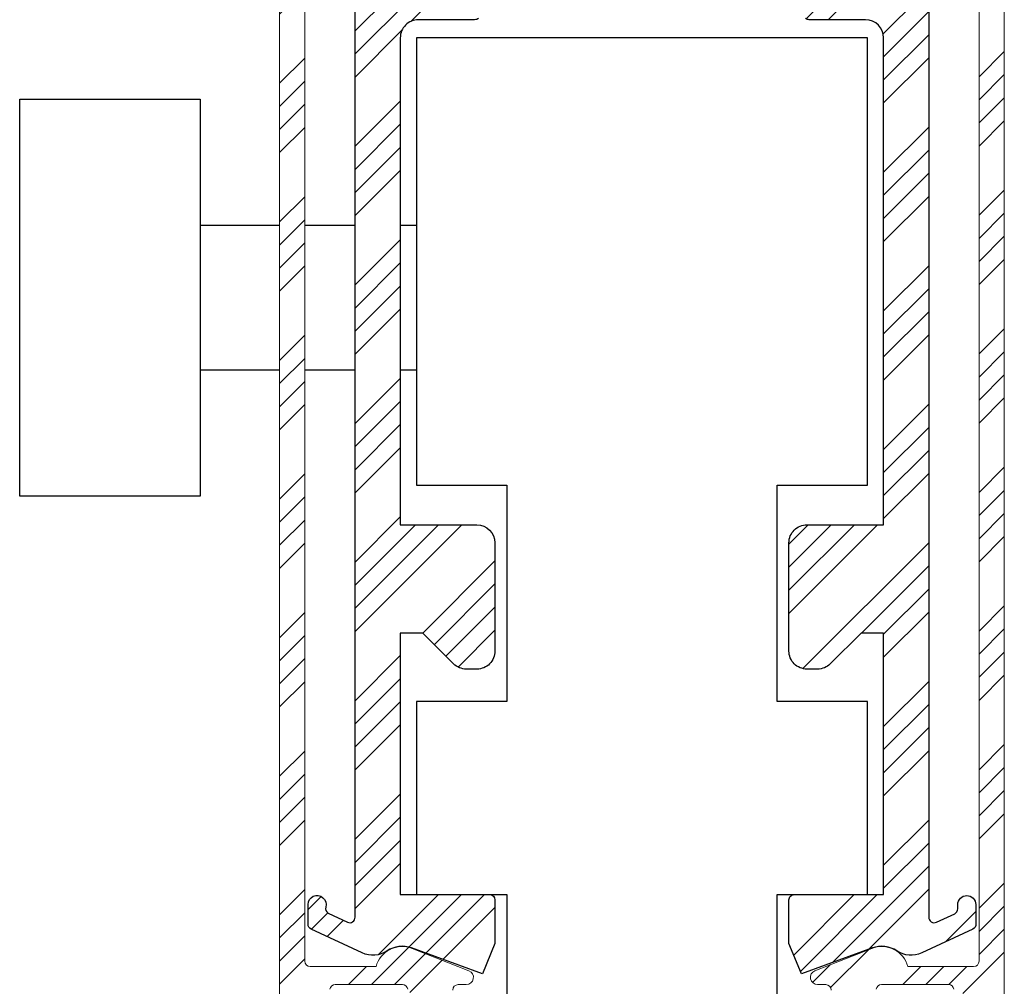
# Model space of a CAD drawing. Units: inches. Extents: x 801 to 3059, y -502 to 779.
# Drawn here: x 846 to 849, y 263 to 265 of the extents above; entities that cross this region are included whole.
import ezdxf

# ---------------------------------------------------------------- set-up
doc = ezdxf.new("R2010")
doc.units = ezdxf.units.IN
doc.header["$MEASUREMENT"] = 0
doc.layers.add('C-GEN-HWR_CARVART', color=230, linetype='Continuous')
doc.layers.add('Hatch-Carvart', color=21, linetype='Continuous', lineweight=9)
pattern_1 = [(45, (-1791.34794955583, -1278.47857178884), (-0.1512501404958025, 0.1512501404958025), []), (45, (-1791.297532842416, -1278.47857178884), (-0.1512501404958025, 0.1512501404958025), []), (45, (-1791.247116128716, -1278.47857178884), (-0.1512501404958025, 0.1512501404958025), []), (45, (-1791.196699415302, -1278.47857178884), (-0.1512501404958025, 0.1512501404958025), [])]

# ---------------------------------------------------------------- blocks, each defined once
blk = doc.blocks.new('A$C09491E05')
at = {"lineweight": 9}
for p, q in [((8.50304787e-08, 55.99999950334265), (8.50304787e-08, 0.1499995033425989)), ((0.6999316831456781, 2.049999503342402), (0.6999316831456781, 30.64999950334263)), ((5.248078692119173, 1.786083016939073), (3.674876005073201, 2.40578403563191)), ((2.675000085030204, 1.899999503342399), (0.8499316831453143, 1.899999503342399)), ((1.545804074244639, 1.399999503342399), (3.404196095816587, 1.399999503342399)), ((4.950000085031206, 1.399999503342739), (5.174778446773871, 1.399999503342739))]:
    blk.add_line(p, q, dxfattribs=at)
for centre, radius, start, end in [((3.400000085030568, 1.707970859645342), 0.7500000000001416, 68.50000000002734, 165.164888417993), ((0.8499316831453143, 2.049999503342402), 0.1500000000000057, 180, 270), ((5.174778446773871, 1.599999503342784), 0.2000000000000313, 270, 68.49999999986359), ((1.545804074244639, 1.249999503272903), 0.1500000000694833, 90, 170.4059317619029), ((3.404196095816587, 1.249999503342394), 0.150000000000049, 9.594068238154762, 90), ((4.950000085031206, 1.24999950334262), 0.1499999999999985, 90, 180)]:
    blk.add_arc(centre, radius, start, end, dxfattribs=at)

msp = doc.modelspace()

# ---------------------------------------------------------------- hatches: boundary and pattern name
at = {"layer": 'Hatch-Carvart'}
h = msp.add_hatch(dxfattribs=at)
h.set_pattern_fill('ANSI34', color=256, scale=0.0713)
h.set_pattern_definition(pattern_1)
h.paths.add_polyline_path([(846.9244812074651, 262.9796342943079, 0.4142135623730951), (846.9362922503226, 262.9678232514503), (847.0229065646074, 262.9678232514503, 0.2474042636883235), (847.0326502365172, 262.9729588474244, 0.0016920739871535), (847.0321185916948, 263.0027741908913, 0.2274515377899682), (847.0229065646074, 263.0071933943087), (846.9756623931792, 263.0071933943087), (846.9756623931792, 263.0583745800228), (847.0229065646074, 263.0583745800228, 0.3659773818089687), (847.0345524099178, 263.0682171157347, -0.3659773818075152), (847.0461982552335, 263.0780596514511), (847.1925285739819, 263.0780596514511, -0.365977381808289), (847.2041744192923, 263.0682171157392, 0.3659773818073877), (847.215820264608, 263.0583745800228), (847.2630644360363, 263.0583745800228), (847.2630644360363, 263.0071933943087), (847.215820264608, 263.0071933943087, 0.2776740688938079), (847.2053845434441, 263.0009137578851, 0.0014661815125641), (847.2049231128078, 262.9750787684321, 0.3024547422588712), (847.215820264608, 262.9678232514503), (847.2906235360372, 262.9678232514503, 0.4142135623731055), (847.3024345788938, 262.9796342943079), (847.3024345788938, 263.0662486085945, -0.4142135623731923), (847.3142456217513, 263.0780596514511), (847.3319447341767, 263.0780596514511, 0.8390996311772202), (847.3373308869379, 263.1086060416834), (847.3351187896844, 263.1094832100113), (847.2138419873738, 263.1572554128903, 0.448709399498854), (847.1351114717511, 263.1174297943086), (846.9914050643386, 263.1174297943086, -0.4142135623730951), (846.979594021481, 263.1292408371661), (846.979594021481, 265.3812130085968, -0.4142135623730919), (846.9914050643386, 265.3930240514534), (847.1351114717511, 265.3930240514534, 0.4487093994990751), (847.2138419873738, 265.3531984328707), (847.3377164164388, 265.4019938681409, 0.8280071603355905), (847.3319447341776, 265.4323941943109), (846.9914104503225, 265.4323941943109, -0.4142135623731022), (846.979599407465, 265.4442052371684), (846.979599407465, 265.5337020322382, -0.5805182495559014), (847.0092883676518, 265.55065562321, 0.3464120515860865), (847.1323829654523, 265.56723219867, 1), (847.1041183516775, 265.5946387627861, -2.467830565921809), (847.1041183516757, 265.6795991115501, 1), (847.1323829654523, 265.7070056756671, 0.3464120515829203), (847.0092883676518, 265.7235822511281, -0.5805182495519017), (846.979599407465, 265.7405358420998), (846.979599407465, 266.702995275096, -0.5805182495559587), (847.0092883676518, 266.7199488660686, 0.34641205158332), (847.1323829654505, 266.7365254415287, 1), (847.1041183516757, 266.7639320056456, -2.467830565886193), (847.1041183516757, 266.8488923544079, 1), (847.1323829654523, 266.8762989185249, 0.3464120515810276), (847.0092883676518, 266.8928754939858, -0.5805182495511878), (846.979599407465, 266.9098290849576), (846.979599407465, 267.3221610514553, -0.4142135623730951), (846.9914104503225, 267.3339720943128), (847.2236942925413, 267.3339720943128, -0.4142135623730976), (847.2355053353979, 267.3221610514553), (847.2355053353979, 267.0426331107734, 0.4142135623730952), (847.2473163782545, 267.0308220679159), (847.3851118788937, 267.0308220679159, 0.4142135623730831), (847.3969229217512, 267.0426331107734), (847.3969229217512, 267.1331843657405, 0.4142135623731229), (847.3851118788937, 267.144995408598), (847.3614897925493, 267.144995408598, 0.4142135623731229), (847.3496787496917, 267.1331843657405), (847.3496787496917, 267.0859401817667), (847.2984975639777, 267.0859401817667), (847.2984975639777, 267.10168823891, 0.2679491925395365), (847.2925920425444, 267.1119169020718, -0.2679491925392311), (847.2866865211129, 267.1221455652336), (847.2866865211129, 267.2977667108331, -0.2679491925035121), (847.2925920425434, 267.307995373994, 0.2679491925033659), (847.2984975639777, 267.3182240371603), (847.2984975639777, 267.3339720943037), (847.3496787496917, 267.3339720943037), (847.3496787496917, 267.2867279228745, 0.4142135623730951), (847.3614897925493, 267.2749168800179), (847.3851118788937, 267.2749168800179, 0.4142135623731785), (847.3969229217512, 267.2867279228745), (847.3969229217512, 267.3772792514552, 0.414213562373123), (847.3851118788937, 267.3890902943127), (846.9362922503226, 267.3890902943127, 0.4142135623731005), (846.9244812074651, 267.3772792514552)])
h = msp.add_hatch(dxfattribs=at)
h.set_pattern_fill('ANSI34', color=256, scale=0.0713)
h.set_pattern_definition(pattern_1)
h.paths.add_polyline_path([(848.5064772968292, 262.9796342943079, -0.4142135623730951), (848.4946662539717, 262.9678232514503), (848.408051939686, 262.9678232514503, -0.2474042636883235), (848.3983082677771, 262.9729588474244, -0.0016920739871535), (848.3988399125985, 263.0027741908913, -0.2274515377899682), (848.408051939686, 263.0071933943087), (848.4552961111151, 263.0071933943087), (848.4552961111151, 263.0583745800228), (848.408051939686, 263.0583745800228, -0.3659773818089687), (848.3964060943756, 263.0682171157347, 0.3659773818075152), (848.3847602490598, 263.0780596514511), (848.2384299303123, 263.0780596514511, 0.365977381808289), (848.226784085002, 263.0682171157392, -0.3659773818073877), (848.2151382396862, 263.0583745800228), (848.167894068257, 263.0583745800228), (848.167894068257, 263.0071933943087), (848.2151382396862, 263.0071933943087, -0.2776740688938079), (848.2255739608502, 263.0009137578851, -0.0014661815125641), (848.2260353914864, 262.9750787684321, -0.3024547422588712), (848.2151382396862, 262.9678232514503), (848.1403349682571, 262.9678232514503, -0.4142135623731055), (848.1285239253996, 262.9796342943079), (848.1285239253996, 263.0662486085945, 0.4142135623731923), (848.116712882543, 263.0780596514511), (848.0990137701167, 263.0780596514511, -0.8390996311772202), (848.0936276173554, 263.1086060416834), (848.0958397146098, 263.1094832100113), (848.2171165169204, 263.1572554128903, -0.448709399498854), (848.2958470325432, 263.1174297943086), (848.4395534399557, 263.1174297943086, 0.4142135623730951), (848.4513644828132, 263.1292408371661), (848.4513644828132, 265.3812130085968, 0.4142135623730919), (848.4395534399557, 265.3930240514534), (848.2958470325432, 265.3930240514534, -0.4487093994990751), (848.2171165169204, 265.3531984328707), (848.0932420878546, 265.4019938681409, -0.8280071603355905), (848.0990137701158, 265.4323941943109), (848.4395480539717, 265.4323941943109, 0.4142135623731022), (848.4513590968293, 265.4442052371684), (848.4513590968293, 265.5337020322382, 0.5805182495559014), (848.4216701366415, 265.55065562321, -0.3464120515860865), (848.298575538842, 265.56723219867, -1), (848.3268401526168, 265.5946387627861, 2.467830565921809), (848.3268401526177, 265.6795991115501, -1), (848.2985755388411, 265.7070056756671, -0.3464120515829203), (848.4216701366415, 265.7235822511281, 0.5805182495519017), (848.4513590968293, 265.7405358420998), (848.4513590968293, 266.702995275096, 0.5805182495559587), (848.4216701366415, 266.7199488660686, -0.34641205158332), (848.2985755388429, 266.7365254415287, -1), (848.3268401526186, 266.7639320056456, 2.467830565886193), (848.3268401526186, 266.8488923544079, -1), (848.2985755388411, 266.8762989185249, -0.3464120515810276), (848.4216701366415, 266.8928754939858, 0.5805182495511878), (848.4513590968293, 266.9098290849576), (848.4513590968293, 267.3221610514553, 0.4142135623730951), (848.4395480539717, 267.3339720943128), (848.207264211753, 267.3339720943128, 0.4142135623730976), (848.1954531688955, 267.3221610514553), (848.1954531688955, 267.0426331107734, -0.4142135623730952), (848.1836421260389, 267.0308220679159), (848.0458466253997, 267.0308220679159, -0.4142135623730831), (848.0340355825431, 267.0426331107734), (848.0340355825431, 267.1331843657405, -0.4142135623731229), (848.0458466253997, 267.144995408598), (848.069468711745, 267.144995408598, -0.4142135623731229), (848.0812797546016, 267.1331843657405), (848.0812797546016, 267.0859401817667), (848.1324609403166, 267.0859401817667), (848.1324609403166, 267.10168823891, -0.2679491925395365), (848.138366461749, 267.1119169020718, 0.2679491925392311), (848.1442719831814, 267.1221455652336), (848.1442719831814, 267.2977667108331, 0.2679491925035121), (848.1383664617499, 267.307995373994, -0.2679491925033659), (848.1324609403166, 267.3182240371603), (848.1324609403166, 267.3339720943037), (848.0812797546016, 267.3339720943037), (848.0812797546016, 267.2867279228745, -0.4142135623730951), (848.069468711745, 267.2749168800179), (848.0458466253997, 267.2749168800179, -0.4142135623731785), (848.0340355825431, 267.2867279228745), (848.0340355825431, 267.3772792514552, -0.414213562373123), (848.0458466253997, 267.3890902943127), (848.4946662539717, 267.3890902943127, -0.4142135623731005), (848.5064772968292, 267.3772792514552)])
h = msp.add_hatch(dxfattribs=at)
h.set_pattern_fill('ANSI34', color=256, scale=0.0713)
h.set_pattern_definition(pattern_1)
edge = h.paths.add_edge_path()
edge.add_line((847.4595733327772, 266.2746410239794), (847.4477622899196, 266.2628299811219))
edge.add_line((847.4477622899205, 266.2628299811219), (847.4595733327781, 266.2510189382643))
edge.add_line((847.4595733327772, 266.2510189382652), (847.4477622899196, 266.2392078954077))
edge.add_line((847.4477622899205, 266.2392078954086), (847.448037825103, 266.2389323602262))
edge.add_arc((847.4758767200958, 266.2667712552135), 0.03937014285715552, 224.9999999946427, 270)
edge.add_line((847.4758767200958, 266.2274011123569), (847.6209909022402, 266.2274011123569))
edge.add_arc((847.6209909022402, 266.1880309694994), 0.03937014285718268, 359.9999999999951, 450, ccw=False)
edge.add_line((847.6603610450968, 266.1880309694994), (847.6603610450968, 265.5675196196331))
edge.add_arc((847.6997311879543, 265.5675196196331), 0.03937014285718408, 180.0000000000078, 252.5423968763207)
edge.add_arc((847.6761091022402, 265.4924061743601), 0.03937014285719895, 347.0130986677289, 432.5423968762738, ccw=False)
edge.add_arc((847.6761091022402, 265.4747110043623), 0.03937014285719728, 295.554697128522, 372.98690133170413, ccw=False)
edge.add_arc((847.7194162593826, 265.3841382815023), 0.06102372142864573, 475.5546971286392, 590.6675818182657)
edge.add_arc((847.6732522300993, 265.327801923008), 0.01181104285398441, 287.62388587226746, 410.6675818182978, ccw=False)
edge.add_arc((847.6652916524502, 265.3140137980696), 0.01181104285714786, 232.3377443391351, 372.37611412222736, ccw=False)
edge.add_arc((847.7194162593826, 265.3841382815023), 0.100393864285836, 159.3834096174252, 232.3377443393583, ccw=False)
edge.add_arc((847.5886030721251, 265.4333509600743), 0.03937014285717633, 339.3834096173726, 450)
edge.add_line((847.5886030721251, 265.4727211029309), (847.5619356879545, 265.4727211029309))
edge.add_arc((847.5619356879545, 265.4333509600743), 0.03937014285718408, 450, 540)
edge.add_line((847.522565545097, 265.4333509600743), (847.522565545097, 265.3140137980705))
edge.add_arc((847.5107545022404, 265.3140137980696), 0.01181104285716238, 270, 360, ccw=False)
edge.add_line((847.5107545022404, 265.3022027552121), (847.4064236236684, 265.3022027552121))
edge.add_arc((847.4064236236684, 265.2903917123555), 0.01181104285714364, 449.9999999999131, 540.0000000000828)
edge.add_line((847.3946125808109, 265.2903917123555), (847.3946125808109, 265.2283547636358))
edge.add_arc((847.3828015379534, 265.2283547636358), 0.01181104285717134, 314.9999999998882, 359.9999999999071, ccw=False)
edge.add_line((847.3911532064506, 265.2200030951386), (847.3587018123137, 265.1875517010018))
edge.add_arc((847.3503501438165, 265.1959033694981), 0.01181104285716668, 270, 314.999999999905, ccw=False)
edge.add_line((847.3503501438165, 265.1840923266406), (847.2272894736682, 265.1840923266406))
edge.add_arc((847.2272894736682, 265.144722183784), 0.03937014285718413, 450, 540.0000000000005)
edge.add_line((847.1879193308107, 265.144722183784), (847.1879193308107, 264.0817283266402))
edge.add_line((847.1879193308107, 264.0817283266402), (847.3552424379534, 264.0817283266402))
edge.add_arc((847.3552424379543, 264.0423581837828), 0.03937014285718408, 360, 450, ccw=False)
edge.add_line((847.3946125808109, 264.0423581837828), (847.3946125808109, 263.8061373266397))
edge.add_arc((847.3552424379543, 263.8061373266397), 0.03937014285717514, 270, 360.0000000000131, ccw=False)
edge.add_line((847.3552424379543, 263.7667671837822), (847.3321799422213, 263.7667671837822))
edge.add_arc((847.3321799422213, 263.8061373266397), 0.03937014285718375, 224.9999999999703, 269.999999999987, ccw=False)
edge.add_line((847.3043410472294, 263.7782984316488), (847.2371320093819, 263.8455074694963))
edge.add_line((847.2371320093828, 263.8455074694972), (847.1879193308116, 263.8455074694972))
edge.add_line((847.1879193308107, 263.8455074694972), (847.1879193308107, 263.2746403980678))
edge.add_line((847.1879193308107, 263.2746403980669), (847.3828015379534, 263.2746403980669))
edge.add_arc((847.3828015379534, 263.2628293552103), 0.01181104285716155, 360.0000000000041, 450, ccw=False)
edge.add_line((847.3946125808109, 263.2628293552103), (847.3946125808109, 263.1676305049947))
edge.add_line((847.3946125808109, 263.1676305049947), (847.3673267161214, 263.1017566003999))
edge.add_line((847.3673267161214, 263.1017566004008), (847.2123962517483, 263.158146677814))
edge.add_arc((847.1921981788939, 263.1026529287298), 0.05905521428573635, 430.0000000000148, 484.1484243447101)
edge.add_arc((847.128108229653, 263.1971412715872), 0.05511819999960949, 245.0000000000156, 304.14842434472905, ccw=False)
edge.add_line((847.1048142717793, 263.1471872177204), (846.9934500730963, 263.1991171964106))
edge.add_arc((846.9984416354976, 263.2098216365245), 0.01181104285716465, 180.0000000000353, 245.0000000000815, ccw=False)
edge.add_line((846.986630592641, 263.2098216365245), (846.986630592641, 263.2457373186659))
edge.add_line((846.986630592641, 263.2457373186659), (846.986630592641, 263.2529177903795))
edge.add_arc((847.0063156640683, 263.2529177903804), 0.01968507142856519, -16.04636828508319, 180.0000000000528, ccw=False)
edge.add_arc((847.0365499350303, 263.2440934641069), 0.01181104285716199, 523.3554700755751, 598.4080510627921)
edge.add_line((847.0303625286754, 263.2340328112456), (847.0726913684096, 263.2142945491165))
edge.add_arc((847.0776829308109, 263.2249989892322), 0.01181104285715844, 245.0000000000674, 359.9999999999823)
edge.add_line((847.0894939736684, 263.2249989892322), (847.0894939736684, 265.2854548565298))
edge.add_arc((847.0776829308109, 265.2854548565298), 0.01181104285715344, 360.0000000000183, 474.9999999999407)
edge.add_line((847.0726913684086, 265.2961592966436), (847.0328202159528, 265.2775670729139))
edge.add_line((847.0328202159528, 265.2775670729148), (847.0260007354975, 265.274387096954))
edge.add_line((847.0260007354975, 265.2743870969531), (847.0260007354975, 265.2575360553816))
edge.add_arc((847.0063156640683, 265.2575360553816), 0.01968507142859204, 180, 360, ccw=False)
edge.add_line((846.986630592641, 265.2575360553816), (846.986630592641, 265.2647165270952))
edge.add_line((846.986630592641, 265.2647165270952), (846.986630592641, 265.3006322092366))
edge.add_arc((846.9984416354976, 265.3006322092366), 0.01181104285716238, 474.9999999999228, 539.9999999999613, ccw=False)
edge.add_line((846.9934500730963, 265.3113366493513), (847.1048142717793, 265.3632666280415))
edge.add_arc((847.128108229653, 265.3133125741748), 0.05511819999963934, 415.85157565527084, 474.9999999999714, ccw=False)
edge.add_arc((847.1921981788939, 265.4078009170313), 0.05905521428570518, 235.8515756552786, 289.9999999999851)
edge.add_line((847.2123962517474, 265.352307167948), (847.357313545381, 265.4050527492615))
edge.add_arc((847.3532739308105, 265.4161514990789), 0.01181104285716208, 289.9999999999775, 359.9999999999945)
edge.add_line((847.365084973668, 265.4161514990789), (847.365084973668, 265.617163898071))
edge.add_line((847.365084973668, 265.6171638980701), (847.2268118499944, 265.7554370217437))
edge.add_arc((847.2351635184916, 265.7637886902409), 0.01181104285717023, 180.000000000057, 225.0000000000508, ccw=False)
edge.add_line((847.2233524756341, 265.7637886902409), (847.2233524756341, 265.9714951837847))
edge.add_line((847.2233524756341, 265.9714951837847), (847.2430375470624, 265.991180255213))
edge.add_line((847.2430375470633, 265.9911802552139), (847.223352475635, 266.0108653266421))
edge.add_line((847.2233524756341, 266.0108653266412), (847.2233524756341, 266.2470862834267))
edge.add_arc((847.2115414327766, 266.2470862834267), 0.01181104285716238, 360.0000000000298, 449.9999697896282)
edge.add_line((847.2115414390048, 266.2588973262842), (847.1367381617367, 266.2588973657263))
edge.add_arc((847.136738167965, 266.2707084085829), 0.0118110428571699, 180.0000000000502, 269.9999697894545, ccw=False)
edge.add_line((847.1249271251074, 266.2707084085829), (847.1249271251074, 266.3258266085828))
edge.add_arc((847.1350032936245, 266.3333751154747), 0.01259004083721918, 29.743730280056695, 216.8385166034665, ccw=False)
edge.add_arc((847.1524862251074, 266.3494486859942), 0.01181104285715496, 236.3099231785728, 359.9999999999674)
edge.add_line((847.164297267964, 266.3494486859942), (847.164297267964, 266.485275693383))
edge.add_line((847.1642972679649, 266.4852756933821), (847.1839823393932, 266.5049607648103))
edge.add_line((847.1839823393932, 266.5049607648103), (847.1642972679649, 266.5246458362386))
edge.add_line((847.1642972679649, 266.5246458362395), (847.1642972679649, 266.868179183945))
edge.add_arc((847.1761083108215, 266.868179183945), 0.01181104285718924, 494.9999999998618, 539.9999999997613, ccw=False)
edge.add_line((847.1677566423243, 266.8765308524422), (847.289239729874, 266.9980139399919))
edge.add_arc((847.2975913983721, 266.9896622714947), 0.01181104285713562, 457.0629151654662, 494.9999999999943, ccw=False)
edge.add_line((847.2961391224446, 267.0013836889863), (847.40373174412, 267.0147143441342))
edge.add_arc((847.4051840200466, 267.0029929266435), 0.01181104285718468, 449.9999999999566, 457.06291516543814, ccw=False)
edge.add_line((847.4051840200466, 267.0148039695001), (847.4477622899196, 267.0148039695001))
edge.add_line((847.4477622899205, 267.0148039695001), (847.4595733327781, 267.0029929266426))
edge.add_line((847.4595733327772, 267.0029929266435), (847.4477622899196, 266.991181883786))
edge.add_line((847.4477622899205, 266.991181883786), (847.4595733327781, 266.9793708409285))
edge.add_line((847.4595733327772, 266.9793708409285), (847.4477622899196, 266.967559798071))
edge.add_line((847.4477622899205, 266.967559798071), (847.4595733354674, 266.9557487525241))
edge.add_line((847.4595733354674, 266.955748752525), (847.4595733386234, 266.8888195157166))
edge.add_arc((847.4477622957659, 266.8888195151591), 0.01181104285713555, 270.0000067966042, 360.0000027015153, ccw=False)
edge.add_line((847.4477622971665, 266.8770084723016), (847.4241402122227, 266.8770084694994))
edge.add_arc((847.4241402108221, 266.8888195123569), 0.01181104285715352, 180.0000000000217, 270.0000067965607, ccw=False)
edge.add_line((847.4123291679646, 266.8888195123569), (847.4123291679646, 266.9360636837852))
edge.add_line((847.4123291679646, 266.9360636837861), (847.3611479822505, 266.9360636837861))
edge.add_line((847.3611479822505, 266.9360636837861), (847.3611479822505, 266.9203156266436))
edge.add_arc((847.349336939393, 266.92031562663), 0.01181104285717134, 300.0000000153732, 360.0000000616583, ccw=False)
edge.add_arc((847.3611479822505, 266.8998583003118), 0.01181104285714852, 479.9999999846448, 540.0000000000707)
edge.add_line((847.349336939393, 266.8998583003118), (847.349336939393, 266.6769929958324))
edge.add_arc((847.3611479822505, 266.6769929958188), 0.01181104285717134, 539.9999999383172, 599.9999999844288)
edge.add_arc((847.349336939393, 266.6565356694997), 0.01181104285714753, 359.9999999999268, 420.00000001515184, ccw=False)
edge.add_line((847.3611479822505, 266.6565356694997), (847.3611479822505, 266.6407876123573))
edge.add_line((847.3611479822505, 266.6407876123573), (847.4123291679646, 266.6407875853707))
edge.add_line((847.4123291679646, 266.6407875853707), (847.4123291679646, 266.6880317837855))
edge.add_arc((847.4241402108221, 266.6880317837855), 0.01181104285716238, 450, 539.9999999999538, ccw=False)
edge.add_line((847.4241402108221, 266.699842826643), (847.4477622906882, 266.699842826643))
edge.add_arc((847.4477622906891, 266.6880317837855), 0.01181104285714336, 359.9793355332814, 450, ccw=False)
edge.add_line((847.4595733327772, 266.6880275239797), (847.4595733327772, 266.6289723096939))
edge.add_line((847.4595733327772, 266.6289723096939), (847.4477622899196, 266.6171612668364))
edge.add_line((847.4477622899196, 266.6171612668364), (847.4595733327772, 266.6053502239789))
edge.add_line((847.4595733327772, 266.6053502239789), (847.4477622899196, 266.5935391811214))
edge.add_line((847.4477622899196, 266.5935391811223), (847.4595733327772, 266.5817281382648))
edge.add_line((847.4595733327772, 266.5817281382657), (847.4477622899196, 266.5699170954082))
edge.add_line((847.4477622899196, 266.5699170954082), (847.4595733327772, 266.5581060525507))
edge.add_line((847.4595733327772, 266.5581060525507), (847.4477622899196, 266.5462950096932))
edge.add_line((847.4477622899196, 266.5462950096932), (847.4595733327772, 266.5344839668356))
edge.add_line((847.4595733327772, 266.5344839668365), (847.4477622899196, 266.522672923979))
edge.add_line((847.4477622899196, 266.5226729239799), (847.4595733327772, 266.5108618811224))
edge.add_line((847.4595733327772, 266.5108618811224), (847.4477622899196, 266.4990508382649))
edge.add_line((847.4477622899196, 266.4990508382649), (847.4595733327772, 266.4872397954074))
edge.add_line((847.4595733327772, 266.4872397954074), (847.4477622899196, 266.4754287525499))
edge.add_line((847.4477622899196, 266.4754287525508), (847.4595733327772, 266.4636177096933))
edge.add_line((847.4595733327772, 266.4636177096942), (847.4477622899196, 266.4518066668367))
edge.add_line((847.4477622899196, 266.4518066668367), (847.4595733327772, 266.4399956239791))
edge.add_line((847.4595733327772, 266.4399956239791), (847.4477622899196, 266.4281845811216))
edge.add_line((847.4477622899196, 266.4281845811216), (847.4595733327772, 266.4163735382641))
edge.add_line((847.4595733327772, 266.416373538265), (847.4477622899196, 266.4045624954075))
edge.add_line((847.4477622899196, 266.4045624954084), (847.4595733327772, 266.3927514525509))
edge.add_line((847.4595733327772, 266.3927514525509), (847.4477622899196, 266.3809404096934))
edge.add_line((847.4477622899196, 266.3809404096934), (847.4595733327772, 266.3691293668359))
edge.add_line((847.4595733327772, 266.3691293668368), (847.4477622899196, 266.3573183239793))
edge.add_line((847.4477622899196, 266.3573183239793), (847.4595733327772, 266.3455072811217))
edge.add_line((847.4595733327772, 266.3455072811227), (847.4477622899196, 266.3336962382651))
edge.add_line((847.4477622899196, 266.3336962382651), (847.4595733327772, 266.3218851954076))
edge.add_line((847.4595733327772, 266.3218851954076), (847.4477622899196, 266.3100741525501))
edge.add_line((847.4477622899205, 266.310074152551), (847.4595733327781, 266.2982631096935))
edge.add_line((847.4595733327772, 266.2982631096944), (847.4477622899196, 266.2864520668369))
edge.add_line((847.4477622899205, 266.2864520668369), (847.4595733327781, 266.2746410239794))
h = msp.add_hatch(dxfattribs=at)
h.set_pattern_fill('ANSI34', color=256, scale=0.0713)
h.set_pattern_definition(pattern_1)
edge = h.paths.add_edge_path()
edge.add_line((848.2863462936587, 266.5049607648103), (848.3060313650869, 266.4852756933821))
edge.add_line((848.306031365086, 266.4852756933821), (848.306031365086, 266.2707084085829))
edge.add_arc((848.2942203222294, 266.2707084085829), 0.01181104285717134, 270.00003021037185, 359.9999999999715, ccw=False)
edge.add_line((848.2942203284567, 266.2588973657254), (848.2194170511887, 266.2588973262833))
edge.add_arc((848.2194170574169, 266.2470862834267), 0.01181104285718361, 450.0000302104588, 539.9999999998875)
edge.add_line((848.2076060145594, 266.2470862834267), (848.2076060145594, 266.0108653266412))
edge.add_line((848.2076060145594, 266.0108653266412), (848.1879209431311, 265.991180255213))
edge.add_line((848.187920943132, 265.9911802552139), (848.2076060145603, 265.9714951837856))
edge.add_line((848.2076060145594, 265.9714951837847), (848.2076060145594, 265.7336650889853))
edge.add_arc((848.2194170574169, 265.7336650889844), 0.01181104285716238, 540, 630.0000000001737)
edge.add_line((848.2194170574169, 265.7218540461278), (848.2548501859885, 265.7218540461278))
edge.add_arc((848.2548501859885, 265.7100430032712), 0.01181104285714392, 359.999999999916, 450.00000000008686, ccw=False)
edge.add_line((848.2666612288451, 265.7100430032712), (848.2666612288451, 265.6549248032712))
edge.add_arc((848.2548501859885, 265.6549248032712), 0.01181104285716238, 269.9999999998264, 360, ccw=False)
edge.add_line((848.2548501859885, 265.6431137604137), (848.105243659383, 265.6431137604137))
edge.add_arc((848.1052436593839, 265.6037436175562), 0.03937014285718408, 450, 540)
edge.add_line((848.0658735165255, 265.6037436175562), (848.0658735165255, 265.416151499078))
edge.add_arc((848.077684559383, 265.4161514990789), 0.01181104285715344, 180.0000000000489, 250.0000000002404)
edge.add_line((848.0736449448125, 265.4050527492615), (848.2185622384461, 265.352307167948))
edge.add_arc((848.2387603113004, 265.4078009170313), 0.05905521428570322, 250.0000000000216, 304.1484243447368)
edge.add_arc((848.3028502605414, 265.3133125741748), 0.05511819999962993, 425.0000000000116, 484.148424344726, ccw=False)
edge.add_line((848.326144218416, 265.3632666280415), (848.437508417099, 265.3113366493513))
edge.add_arc((848.4325168546968, 265.3006322092366), 0.01181104285718275, 360.0000000001893, 425.0000000000746, ccw=False)
edge.add_line((848.4443278975543, 265.3006322092366), (848.4443277941948, 265.2575998461285))
edge.add_arc((848.4244681081893, 265.2610156644347), 0.020151301271399, 172.8922323514419, 350.2407523584198, ccw=False)
edge.add_arc((848.3931467118393, 265.2668626328001), 0.01181104285714893, 343.5050117570579, 424.9999999998573)
edge.add_line((848.3981382742406, 265.2775670729148), (848.3582671217848, 265.2961592966445))
edge.add_arc((848.3532755593835, 265.2854548565298), 0.01181104285714356, 424.999999999938, 540.0000000000617)
edge.add_line((848.3414645165269, 265.2854548565298), (848.3414645165269, 263.2249989892322))
edge.add_arc((848.3532755593835, 263.2249989892322), 0.01181104285718029, 180.0000000000163, 295.0000000000503)
edge.add_line((848.3582671217848, 263.2142945491174), (848.3981382742406, 263.2328867728471))
edge.add_arc((848.3931467118393, 263.2435912129619), 0.01181104285716906, 294.9999999999564, 359.9999999999625)
edge.add_line((848.4049577546969, 263.2435912129619), (848.4049577546969, 263.2529177903804))
edge.add_arc((848.4246428261251, 263.2529177903795), 0.01968507142859204, 1.106741365219932e-10, 180.0000000001107, ccw=False)
edge.add_line((848.4443278975543, 263.2529177903795), (848.4443088275823, 263.2104925380478))
edge.add_arc((848.4325168546968, 263.2098216365245), 0.01181104285717878, 294.9999999998869, 363.2563193407752, ccw=False)
edge.add_line((848.437508417099, 263.1991171964106), (848.326144218416, 263.1471872177204))
edge.add_arc((848.3028502605414, 263.1971412715872), 0.05511819999961498, 235.85157565527481, 294.9999999999935, ccw=False)
edge.add_arc((848.2387603113004, 263.1026529287298), 0.05905521428575442, 415.8515756552794, 469.9999999999891)
edge.add_line((848.2185622384461, 263.1581466778131), (848.063631774073, 263.1017566003999))
edge.add_line((848.063631774073, 263.1017566004008), (848.0363459093835, 263.1676305049956))
edge.add_line((848.0363459093826, 263.1676305049947), (848.0363459093826, 263.2628293552103))
edge.add_arc((848.0481569522401, 263.2628293552103), 0.01181104285716238, 449.9999999998263, 539.9999999999945, ccw=False)
edge.add_line((848.0481569522401, 263.2746403980669), (848.2430391593828, 263.2746403980669))
edge.add_line((848.2430391593828, 263.2746403980669), (848.2430391593828, 263.8455074694963))
edge.add_line((848.2430391593828, 263.8455074694972), (848.1938264808116, 263.8455074694972))
edge.add_line((848.1938264808125, 263.8455074694972), (848.126617442965, 263.7782984316497))
edge.add_arc((848.098778547974, 263.8061373266397), 0.03937014285719075, 270, 315.0000000000183, ccw=False)
edge.add_line((848.098778547974, 263.7667671837822), (848.075716052241, 263.7667671837822))
edge.add_arc((848.075716052241, 263.8061373266397), 0.03937014285718038, 179.9999999999924, 270, ccw=False)
edge.add_line((848.0363459093826, 263.8061373266397), (848.0363459093826, 264.0423581837828))
edge.add_arc((848.075716052241, 264.0423581837828), 0.03937014285718408, 450, 540, ccw=False)
edge.add_line((848.075716052241, 264.0817283266402), (848.2430391593837, 264.0817283266402))
edge.add_line((848.2430391593828, 264.0817283266402), (848.2430391593828, 265.144722183784))
edge.add_arc((848.2036690165262, 265.144722183784), 0.03937014285718408, 360, 450)
edge.add_line((848.2036690165262, 265.1840923266406), (848.0806083463779, 265.1840923266406))
edge.add_arc((848.0806083463779, 265.1959033694981), 0.01181104285715204, 225.0000000000355, 270, ccw=False)
edge.add_line((848.0722566778807, 265.1875517010009), (848.0398052837438, 265.2200030951377))
edge.add_arc((848.0481569522401, 265.2283547636358), 0.0118110428571551, 180.0000000000149, 224.999999999916, ccw=False)
edge.add_line((848.0363459093826, 265.2283547636358), (848.0363459093826, 265.2903917123555))
edge.add_arc((848.024534866526, 265.2903917123555), 0.01181104285716238, 360.0000000000108, 450)
edge.add_line((848.024534866526, 265.3022027552121), (847.7656668377442, 265.3022027552121))
edge.add_arc((847.7656668377442, 265.3140137980696), 0.01181104285714923, 167.6238858778501, 270, ccw=False)
edge.add_arc((847.757706260096, 265.327801923008), 0.01181104285397289, 129.3324181814147, 252.3761141281239, ccw=False)
edge.add_arc((847.7115422308109, 265.3841382815023), 0.06102372142863132, 309.3324181821368, 424.4453028711678)
edge.add_arc((847.7548493879542, 265.4747110043623), 0.03937014285720181, 167.0130986677523, 244.4453028714122, ccw=False)
edge.add_arc((847.7548493879542, 265.4924061743601), 0.03937014285719059, 107.45760312367469, 192.9869013323, ccw=False)
edge.add_arc((847.7312273022401, 265.5675196196331), 0.03937014285720102, 287.4576031237524, 359.9999999999678)
edge.add_line((847.7705974450967, 265.5675196196331), (847.7705974450967, 266.1880309694994))
edge.add_arc((847.8099675879541, 266.1880309694994), 0.03937014285718408, 90, 180.0000000000049, ccw=False)
edge.add_line((847.8099675879541, 266.2274011123569), (847.9550817700986, 266.2274011123569))
edge.add_arc((847.9550817700986, 266.2667712552135), 0.03937014285720535, 270, 315.0000000053555)
edge.add_line((847.9829206650923, 266.2389323602252), (847.9831962002747, 266.2392078954077))
edge.add_line((847.9831962002738, 266.2392078954086), (847.9713851574163, 266.2510189382662))
edge.add_line((847.9713851574163, 266.2510189382652), (847.9831962002738, 266.2628299811228))
edge.add_line((847.9831962002738, 266.2628299811219), (847.9713851574163, 266.2746410239794))
edge.add_line((847.9713851574163, 266.2746410239794), (847.9831962002738, 266.2864520668369))
edge.add_line((847.9831962002738, 266.2864520668369), (847.9713851574163, 266.2982631096944))
edge.add_line((847.9713851574163, 266.2982631096944), (847.9831962002738, 266.3100741525519))
edge.add_line((847.9831962002738, 266.310074152551), (847.9713851574163, 266.3218851954085))
edge.add_line((847.9713851574163, 266.3218851954076), (847.9831962002738, 266.3336962382651))
edge.add_line((847.9831962002738, 266.3336962382651), (847.9713851574163, 266.3455072811227))
edge.add_line((847.9713851574163, 266.3455072811227), (847.9831962002738, 266.3573183239802))
edge.add_line((847.9831962002738, 266.3573183239793), (847.9713851574163, 266.3691293668368))
edge.add_line((847.9713851574163, 266.3691293668368), (847.9831962002738, 266.3809404096943))
edge.add_line((847.9831962002738, 266.3809404096934), (847.9713851574163, 266.3927514525509))
edge.add_line((847.9713851574163, 266.3927514525509), (847.9831962002738, 266.4045624954084))
edge.add_line((847.9831962002738, 266.4045624954084), (847.9713851574163, 266.4163735382659))
edge.add_line((847.9713851574163, 266.416373538265), (847.9831962002738, 266.4281845811225))
edge.add_line((847.9831962002738, 266.4281845811216), (847.9713851574163, 266.4399956239791))
edge.add_line((847.9713851574163, 266.4399956239791), (847.9831962002738, 266.4518066668367))
edge.add_line((847.9831962002738, 266.4518066668367), (847.9713851574163, 266.4636177096942))
edge.add_line((847.9713851574163, 266.4636177096942), (847.9831962002738, 266.4754287525517))
edge.add_line((847.9831962002738, 266.4754287525508), (847.9713851574163, 266.4872397954083))
edge.add_line((847.9713851574163, 266.4872397954074), (847.9831962002738, 266.4990508382649))
edge.add_line((847.9831962002738, 266.4990508382649), (847.9713851574163, 266.5108618811224))
edge.add_line((847.9713851574163, 266.5108618811224), (847.9831962002738, 266.5226729239799))
edge.add_line((847.9831962002738, 266.5226729239799), (847.9713851574163, 266.5344839668375))
edge.add_line((847.9713851574163, 266.5344839668365), (847.9831962002738, 266.5462950096941))
edge.add_line((847.9831962002738, 266.5462950096932), (847.9713851574163, 266.5581060525507))
edge.add_line((847.9713851574163, 266.5581060525507), (847.9831962002738, 266.5699170954082))
edge.add_line((847.9831962002738, 266.5699170954082), (847.9713851574163, 266.5817281382657))
edge.add_line((847.9713851574163, 266.5817281382657), (847.9831962002738, 266.5935391811232))
edge.add_line((847.9831962002738, 266.5935391811223), (847.9713851574163, 266.6053502239798))
edge.add_line((847.9713851574163, 266.6053502239789), (847.9831962002738, 266.6171612668364))
edge.add_line((847.9831962002738, 266.6171612668364), (847.9713851574163, 266.6289723096939))
edge.add_line((847.9713851574163, 266.6289723096939), (847.9713851574163, 266.6880360435913))
edge.add_arc((847.9831961995062, 266.6880317837855), 0.01181104285715546, 450.00000000008686, 539.9793355329068, ccw=False)
edge.add_line((847.9831961995062, 266.699842826643), (848.0068182793723, 266.699842826643))
edge.add_arc((848.0068182793723, 266.6880317837855), 0.01181104285716015, 360.00000000005434, 450.0000000001737, ccw=False)
edge.add_line((848.0186293222289, 266.6880317837855), (848.0186293222289, 266.6407875853707))
edge.add_line((848.0186293222289, 266.6407875853707), (848.069810507943, 266.6407876123573))
edge.add_line((848.0698105079439, 266.6407876123573), (848.0698105079439, 266.6565356694997))
edge.add_arc((848.0816215508005, 266.6565356695124), 0.01181104285716238, 120.0000000155392, 180.0000000616691, ccw=False)
edge.add_arc((848.0698105079439, 266.6769929958315), 0.01181104285715393, 299.9999999848804, 360.0000000000651)
edge.add_line((848.0816215508005, 266.6769929958315), (848.0816215508005, 266.8998583003109))
edge.add_arc((848.0698105079439, 266.8998583003237), 0.01181104285716238, 359.9999999384611, 419.9999999846521)
edge.add_arc((848.0816215508005, 266.9203156266427), 0.01181104285714669, 179.999999999924, 240.0000000152998, ccw=False)
edge.add_line((848.0698105079439, 266.9203156266427), (848.0698105079439, 266.9360636837852))
edge.add_line((848.0698105079439, 266.9360636837861), (848.0186293222298, 266.9360636837861))
edge.add_line((848.0186293222289, 266.9360636837861), (848.0186293222289, 266.8888195123578))
edge.add_arc((848.0068182793723, 266.8888195123569), 0.01181104285714448, 269.9999932033525, 360.0000000000489, ccw=False)
edge.add_line((848.0068182779708, 266.8770084695003), (847.983196193027, 266.8770084723025))
edge.add_arc((847.9831961944285, 266.8888195151591), 0.01181104285714233, 179.9999972985309, 269.9999932034393, ccw=False)
edge.add_line((847.9713851515719, 266.8888195157157), (847.9713851547278, 266.9557487525241))
edge.add_line((847.9713851547269, 266.955748752525), (847.9831962002738, 266.9675597980719))
edge.add_line((847.9831962002738, 266.967559798071), (847.9713851574163, 266.9793708409285))
edge.add_line((847.9713851574163, 266.9793708409285), (847.9831962002738, 266.991181883786))
edge.add_line((847.9831962002738, 266.991181883786), (847.9713851574163, 267.0029929266435))
edge.add_line((847.9713851574163, 267.0029929266435), (847.9831962002738, 267.014803969501))
edge.add_line((847.9831962002738, 267.0148039695001), (848.0257744701469, 267.0148039695001))
edge.add_arc((848.0257744701469, 267.0029929266435), 0.01181104285690615, 442.93708483448177, 449.9999999999566, ccw=False)
edge.add_line((848.0272267460753, 267.0147143441342), (848.1348193677507, 267.0013836889863))
edge.add_arc((848.1333670918232, 266.9896622714947), 0.01181104285713864, 405.0000000001382, 442.9370848347092, ccw=False)
edge.add_line((848.1417187603204, 266.9980139399919), (848.26320184787, 266.8765308524422))
edge.add_arc((848.2548501793719, 266.868179183945), 0.01181104285717043, 360.0000000000733, 405.0000000001133, ccw=False)
edge.add_line((848.2666612222295, 266.868179183945), (848.2666612222295, 266.7116540085832))
edge.add_line((848.2666612222295, 266.7116540085841), (848.3060313650869, 266.6722838657266))
edge.add_line((848.3060313650869, 266.6722838657257), (848.3060313650869, 266.5246458362386))
edge.add_line((848.306031365086, 266.5246458362395), (848.2863462936577, 266.5049607648112))

# ---------------------------------------------------------------- linework, layer by layer
at = {"layer": 'C-GEN-HWR_CARVART', "elevation": -1.869989382041463e-10}
for points in [[(847.3587018123137, 265.1875517010009, -0.1989123673792401), (847.3503501438165, 265.1840923266406), (847.2272894736682, 265.1840923266406, 0.4142135623730951), (847.1879193308107, 265.144722183784), (847.1879193308107, 264.0817283266402), (847.3552424379543, 264.0817283266402, -0.4142135623730951), (847.3946125808109, 264.0423581837828), (847.3946125808109, 263.8061373266397, -0.4142135623731618), (847.3552424379543, 263.7667671837822), (847.3321799422213, 263.7667671837822, -0.1989123673797312), (847.3043410472294, 263.7782984316488), (847.2371320093828, 263.8455074694972), (847.1879193308107, 263.8455074694972), (847.1879193308107, 263.2746403980669), (847.3828015379534, 263.2746403980669, -0.4142135623730951), (847.3946125808109, 263.2628293552103), (847.3946125808109, 263.1676305049947), (847.3673267161214, 263.1017566004008), (847.2123962517474, 263.1581466778131, 0.2407638166588043), (847.159048205149, 263.1515262095178, -0.2639706602293648), (847.1048142717793, 263.1471872177204), (846.9934500730963, 263.1991171964106, -0.2914734195862274), (846.986630592641, 263.2098216365245), (846.986630592641, 263.2457373186659), (846.986630592641, 263.2529177903804, -1.150838575877165), (847.0252337719178, 263.2474765375297, 0.3397101434187646), (847.0303625286754, 263.2340328112456), (847.0726913684086, 263.2142945491174, 0.5486187866262606), (847.0894939736684, 263.2249989892322), (847.0894939736684, 265.2854548565298, 0.5486187866261992)], [(848.3414645165269, 265.2854548565298), (848.3414645165269, 263.2249989892322, 0.5486187866270406), (848.3582671217848, 263.2142945491174), (848.3981382742406, 263.2328867728471, 0.2914734195861976), (848.4049577546969, 263.2435912129619), (848.4049577546969, 263.2529177903795, -1), (848.4443278975543, 263.2529177903795), (848.4443088275823, 263.2104925380478, -0.3069540430116605), (848.437508417099, 263.1991171964106), (848.326144218416, 263.1471872177204, -0.2639706602293907), (848.2719102850463, 263.1515262095178, 0.2407638166588713), (848.2185622384461, 263.1581466778131), (848.063631774073, 263.1017566004008), (848.0363459093826, 263.1676305049947), (848.0363459093826, 263.2628293552103, -0.4142135623739831), (848.0481569522401, 263.2746403980669), (848.2430391593828, 263.2746403980669), (848.2430391593828, 263.8455074694972), (848.1938264808125, 263.8455074694972), (848.1266174429641, 263.7782984316488, -0.1989123673797415), (848.098778547974, 263.7667671837822), (848.075716052241, 263.7667671837822, -0.4142135623731618), (848.0363459093826, 263.8061373266397), (848.0363459093826, 264.0423581837828, -0.4142135623730951), (848.075716052241, 264.0817283266402), (848.2430391593828, 264.0817283266402), (848.2430391593828, 265.144722183784, 0.4142135623730951), (848.2036690165262, 265.1840923266406), (848.0806083463779, 265.1840923266406, -0.1989123673795188), (848.0722566778807, 265.1875517010009)]]:
    msp.add_lwpolyline(points, format="xyb", dxfattribs=at)
msp.add_lwpolyline([(848.0107553165255, 262.9793643266381), (848.0107553165255, 263.2746403980669), (848.207606030812, 263.2746403980669), (848.207606030812, 263.695900926639), (848.0107553165255, 263.695900926639), (848.0107553165255, 264.1683426409251), (848.207606030812, 264.1683426409251), (848.207606030812, 265.144722183784), (847.2233524593823, 265.144722183784), (847.2233524593823, 264.1683426409251), (847.4202031736679, 264.1683426409251), (847.4202031736679, 263.695900926639), (847.2233524593823, 263.695900926639), (847.2233524593823, 263.2746403980669), (847.4202031736679, 263.2746403980669), (847.4202031736679, 262.9793643266381)], close=True, dxfattribs=at)
for points in [[(846.7509107450962, 264.1444498599755), (846.3572093165242, 264.1444498599755), (846.3572093165242, 265.0105930028327), (846.7509107450962, 265.0105930028327), (846.7509107450962, 264.1444498599755)], [(846.9244812074651, 264.7350020028331), (846.7509107450962, 264.7350020028331)], [(847.0894939736684, 264.7350020028331), (846.979594021481, 264.7350020028331)], [(847.2233524593823, 264.7350020028331), (847.1879193308107, 264.7350020028331)], [(846.7509107450962, 264.4200408599751), (846.9244812074651, 264.4200408599751)], [(846.979594021481, 264.4200408599751), (847.0894939736684, 264.4200408599751)], [(847.1879193308107, 264.4200408599751), (847.2233524593823, 264.4200408599751)]]:
    msp.add_lwpolyline(points, dxfattribs=at)

# ---------------------------------------------------------------- block references
at = {"layer": 'C-GEN-HWR_CARVART', "yscale": 0.07874028571436817, "zscale": 0.07874028571436817}
for p, xscale in [((846.9244812007694, 262.9678232905586), 0.07874028571436817), ((848.5064772894241, 262.9678232905586), -0.07874028571436817)]:
    msp.add_blockref('A$C09491E05', p, dxfattribs=dict(at, xscale=xscale))

doc.saveas('drawing.dxf')
